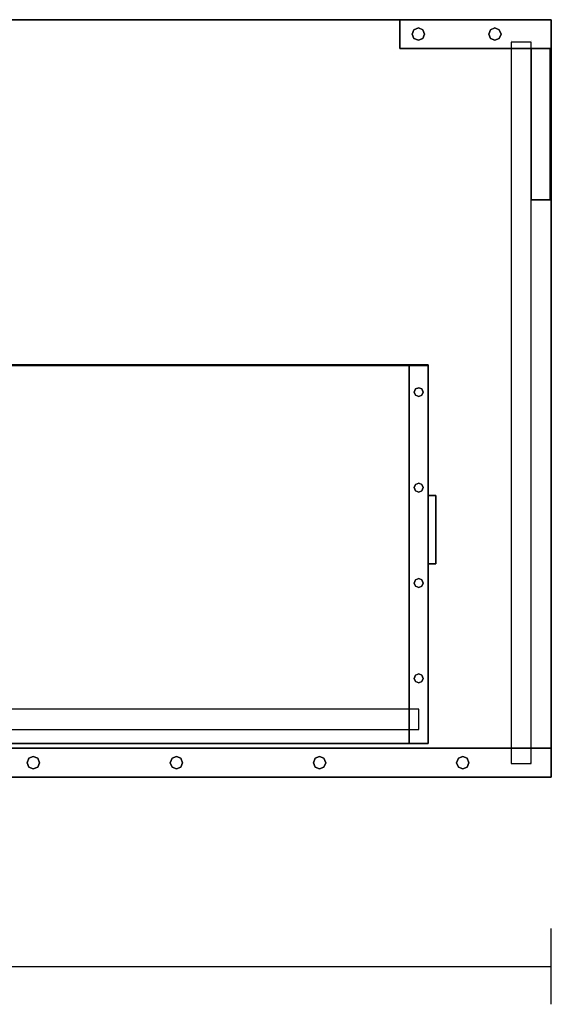
# Model space of a CAD drawing. Extents: x -64 to 61, y -28 to 43.
# Drawn here: x 52 to 61, y 24 to 40 of the extents above; entities that cross this region are included whole.
import ezdxf

# ---------------------------------------------------------------- set-up
doc = ezdxf.new("R2010")
doc.units = 0
doc.layers.add('B0D1D_End', color=1, linetype='CONTINUOUS')

msp = doc.modelspace()

# ---------------------------------------------------------------- linework, layer by layer
at = {"layer": 'B0D1D_End', "color": 1}
for p, q in [((58.424533, 40.244834), (48.971408, 40.244834)), ((58.424533, 40.244834), (48.971408, 40.244834)), ((48.971408, 40.244834), (58.424533, 40.244834)), ((58.424533, 40.244834), (58.424533, 40.244834)), ((58.424533, 40.244834), (58.424533, 40.244834)), ((58.424533, 40.244834), (58.424533, 39.769834)), ((58.424533, 39.769834), (58.424533, 40.244834)), ((60.924531, 40.244834), (58.424533, 40.244834)), ((58.424533, 40.244834), (60.924531, 40.244834)), ((60.924531, 40.244834), (58.424533, 40.244834)), ((60.924531, 40.244834), (58.424533, 40.244834)), ((58.424533, 40.244834), (60.924531, 40.244834)), ((60.924531, 40.244834), (60.924531, 40.244834)), ((60.924531, 40.244834), (60.924531, 40.244834)), ((60.924531, 40.244834), (60.924531, 40.244834)), ((60.924531, 40.244834), (60.924531, 40.244834)), ((60.924531, 39.769834), (60.924531, 40.244834)), ((60.924531, 39.769834), (60.924531, 40.244834)), ((60.924531, 40.244834), (60.924531, 39.769834)), ((60.924531, 40.244834), (60.924531, 39.769834)), ((58.628766, 40.007333), (58.658674, 40.079541)), ((58.658674, 40.079541), (58.628766, 40.007333)), ((58.658674, 39.935127), (58.628766, 40.007333)), ((58.628766, 40.007333), (58.658674, 39.935127)), ((58.658674, 40.079541), (58.730881, 40.10945)), ((58.730881, 40.10945), (58.658674, 40.079541)), ((58.730881, 40.10945), (58.803089, 40.079541)), ((58.803089, 40.079541), (58.730881, 40.10945)), ((58.803089, 40.079541), (58.832997, 40.007333)), ((58.832997, 40.007333), (58.803089, 40.079541)), ((58.832997, 40.007333), (58.803089, 39.935127)), ((58.803089, 39.935127), (58.832997, 40.007333)), ((59.891069, 40.007333), (59.920977, 40.079541)), ((59.920977, 40.079541), (59.891069, 40.007333)), ((59.920977, 39.935127), (59.891069, 40.007333)), ((59.891069, 40.007333), (59.920977, 39.935127)), ((59.920977, 40.079541), (59.993184, 40.10945)), ((59.993184, 40.10945), (59.920977, 40.079541)), ((59.993184, 40.10945), (60.065392, 40.079541)), ((60.065392, 40.079541), (59.993184, 40.10945)), ((60.065392, 40.079541), (60.0953, 40.007333)), ((60.0953, 40.007333), (60.065392, 40.079541)), ((60.0953, 40.007333), (60.065392, 39.935127)), ((60.065392, 39.935127), (60.0953, 40.007333)), ((58.730881, 39.905219), (58.658674, 39.935127)), ((58.658674, 39.935127), (58.730881, 39.905219)), ((58.803089, 39.935127), (58.730881, 39.905219)), ((58.730881, 39.905219), (58.803089, 39.935127)), ((59.993184, 39.905219), (59.920977, 39.935127)), ((59.920977, 39.935127), (59.993184, 39.905219)), ((60.065392, 39.935127), (59.993184, 39.905219)), ((59.993184, 39.905219), (60.065392, 39.935127)), ((60.262033, 39.901085), (60.262033, 39.901085)), ((60.262033, 39.876084), (60.262033, 39.876084)), ((60.262033, 39.876084), (60.262033, 39.876084)), ((60.574532, 39.876084), (60.262033, 39.876084)), ((60.262033, 39.876084), (60.262033, 39.769834)), ((60.574532, 39.876084), (60.574532, 39.876084)), ((60.574532, 39.876084), (60.574532, 39.876084)), ((60.593284, 39.876084), (60.574532, 39.876084)), ((60.593284, 39.901085), (60.593284, 39.901085)), ((60.593284, 39.769834), (60.593284, 39.876084)), ((58.424533, 39.769834), (58.424533, 39.769834)), ((58.424533, 39.769834), (58.424533, 39.769834)), ((60.262033, 39.769834), (58.424533, 39.769834)), ((58.424533, 39.769834), (60.262033, 39.769834)), ((60.262033, 39.769834), (60.262033, 39.769834)), ((60.574532, 39.769834), (60.262033, 39.769834)), ((60.262033, 39.769834), (60.574532, 39.769834)), ((60.262033, 39.769834), (60.262033, 28.219835)), ((60.593281, 39.769834), (60.574532, 39.769834)), ((60.574532, 39.769834), (60.593281, 39.769834)), ((60.905781, 39.769834), (60.593281, 39.769834)), ((60.593281, 39.769834), (60.905781, 39.769834)), ((60.593284, 39.769834), (60.593284, 39.769834)), ((60.593284, 39.769834), (60.593284, 39.769834)), ((60.593284, 39.769834), (60.593284, 39.769834)), ((60.905781, 39.769834), (60.593284, 39.769834)), ((60.593284, 39.769834), (60.905781, 39.769834)), ((60.593284, 37.269834), (60.593284, 39.769834)), ((60.593284, 39.769834), (60.593284, 37.269834)), ((60.593284, 37.269834), (60.593284, 39.769834)), ((60.924531, 39.769834), (60.905781, 39.769834)), ((60.905781, 39.769834), (60.924531, 39.769834)), ((60.905781, 39.769834), (60.905781, 39.769834)), ((60.905781, 39.769834), (60.905781, 39.769834)), ((60.905781, 39.769834), (60.905781, 37.269834)), ((60.905781, 37.269834), (60.905781, 39.769834)), ((60.924531, 39.769834), (60.924531, 39.769834)), ((60.924531, 39.769834), (60.924531, 39.769834)), ((60.924531, 28.219835), (60.924531, 39.769834)), ((60.924531, 39.769834), (60.924531, 28.219835)), ((60.593284, 37.269834), (60.593284, 37.269834)), ((60.593284, 37.269834), (60.593284, 37.269834)), ((60.593284, 37.269834), (60.905781, 37.269834)), ((60.905781, 37.269834), (60.593284, 37.269834)), ((60.593284, 28.219835), (60.593284, 37.269834)), ((60.905781, 37.269834), (60.905781, 37.269834)), ((60.905781, 37.269834), (60.905781, 37.269834)), ((58.580783, 34.547959), (46.705783, 34.547959)), ((58.580783, 34.547959), (46.705783, 34.547959)), ((46.705783, 34.547959), (58.580783, 34.547959)), ((46.705783, 34.535459), (58.580783, 34.535459)), ((58.580783, 34.535459), (46.705783, 34.535459)), ((46.705783, 34.535459), (58.580783, 34.535459)), ((58.580783, 34.535459), (46.705783, 34.535459)), ((58.580783, 34.547959), (58.580783, 34.547959)), ((58.580783, 34.547959), (58.893283, 34.547959)), ((58.580783, 34.547959), (58.580783, 34.547959)), ((58.893283, 34.547959), (58.580783, 34.547959)), ((58.893283, 34.547959), (58.580783, 34.547959)), ((58.580783, 34.547959), (58.893283, 34.547959)), ((58.893283, 34.547959), (58.580783, 34.547959)), ((58.893283, 34.547959), (58.580783, 34.547959)), ((58.580783, 34.547959), (58.893283, 34.547959)), ((58.580783, 34.547959), (58.580783, 34.535459)), ((58.580783, 34.535459), (58.580783, 34.547959)), ((58.580783, 34.547959), (58.580783, 34.535459)), ((58.580783, 34.535459), (58.580783, 34.547959)), ((58.580783, 34.535459), (58.580783, 34.535459)), ((58.893283, 34.535459), (58.580783, 34.535459)), ((58.580783, 34.535459), (58.580783, 34.535459)), ((58.580783, 34.535459), (58.893283, 34.535459)), ((58.893283, 34.535459), (58.580783, 34.535459)), ((58.580783, 34.535459), (58.580783, 34.535459)), ((58.580783, 34.535459), (58.893283, 34.535459)), ((58.580783, 34.535459), (58.580783, 34.535459)), ((58.580783, 34.535459), (58.893283, 34.535459)), ((58.893283, 34.535459), (58.580783, 34.535459)), ((58.580783, 34.535459), (58.893283, 34.535459)), ((58.893283, 34.535459), (58.580783, 34.535459)), ((58.580783, 34.535459), (58.580783, 28.863584)), ((58.580783, 28.863584), (58.580783, 34.535459)), ((58.580783, 28.863584), (58.580783, 34.535459)), ((58.580783, 34.535459), (58.580783, 28.863584)), ((58.893283, 34.547959), (58.893283, 34.547959)), ((58.893283, 34.547959), (58.893283, 34.547959)), ((58.893283, 34.547959), (58.893283, 34.547959)), ((58.893283, 34.547959), (58.893283, 34.547959)), ((58.893283, 34.547959), (58.893283, 34.535459)), ((58.893283, 34.535459), (58.893283, 34.547959)), ((58.893283, 34.535459), (58.893283, 34.547959)), ((58.893283, 34.547959), (58.893283, 34.535459)), ((58.893283, 34.547959), (58.893283, 34.535459)), ((58.893283, 34.535459), (58.893283, 34.547959)), ((58.893283, 34.535459), (58.893283, 34.535459)), ((58.893283, 34.535459), (58.893283, 34.535459)), ((58.893283, 34.535459), (58.893283, 34.535459)), ((58.893283, 34.535459), (58.893283, 34.535459)), ((58.893283, 28.29796), (58.893283, 34.535459)), ((58.893283, 34.535459), (58.893283, 28.29796)), ((58.893283, 34.535459), (58.893283, 28.29796)), ((58.893283, 28.29796), (58.893283, 34.535459)), ((58.893283, 34.535459), (58.893283, 28.29796)), ((58.893283, 28.29796), (58.893283, 34.535459)), ((58.663214, 34.097664), (58.684834, 34.149862)), ((58.684834, 34.149862), (58.663214, 34.097664)), ((58.684834, 34.149862), (58.737033, 34.171483)), ((58.737033, 34.171483), (58.684834, 34.149862)), ((58.737033, 34.171483), (58.78923, 34.149862)), ((58.78923, 34.149862), (58.737033, 34.171483)), ((58.78923, 34.149862), (58.810852, 34.097664)), ((58.810852, 34.097664), (58.78923, 34.149862)), ((58.684834, 34.045466), (58.663214, 34.097664)), ((58.663214, 34.097664), (58.684834, 34.045466)), ((58.737033, 34.023846), (58.684834, 34.045466)), ((58.684834, 34.045466), (58.737033, 34.023846)), ((58.78923, 34.045466), (58.737033, 34.023846)), ((58.737033, 34.023846), (58.78923, 34.045466)), ((58.810852, 34.097664), (58.78923, 34.045466)), ((58.78923, 34.045466), (58.810852, 34.097664)), ((58.663214, 32.52286), (58.684834, 32.575059)), ((58.684834, 32.575059), (58.663214, 32.52286)), ((58.684834, 32.470663), (58.663214, 32.52286)), ((58.663214, 32.52286), (58.684834, 32.470663)), ((58.684834, 32.575059), (58.737033, 32.59668)), ((58.737033, 32.59668), (58.684834, 32.575059)), ((58.737033, 32.59668), (58.78923, 32.575059)), ((58.78923, 32.575059), (58.737033, 32.59668)), ((58.78923, 32.575059), (58.810852, 32.52286)), ((58.810852, 32.52286), (58.78923, 32.575059)), ((58.810852, 32.52286), (58.78923, 32.470663)), ((58.78923, 32.470663), (58.810852, 32.52286)), ((58.737033, 32.449042), (58.684834, 32.470663)), ((58.684834, 32.470663), (58.737033, 32.449042)), ((58.78923, 32.470663), (58.737033, 32.449042)), ((58.737033, 32.449042), (58.78923, 32.470663)), ((59.020783, 32.391709), (58.893283, 32.391709)), ((58.893283, 32.391709), (59.020783, 32.391709)), ((59.020783, 32.391709), (58.893283, 32.391709)), ((59.020783, 32.391709), (59.020783, 32.391709)), ((59.020783, 32.391709), (59.020783, 32.391709)), ((59.020783, 32.391709), (59.020783, 31.266709)), ((59.020783, 31.266709), (59.020783, 32.391709)), ((59.020783, 31.266709), (58.893283, 31.266709)), ((58.893283, 31.266709), (59.020783, 31.266709)), ((58.663214, 30.948057), (58.684834, 31.000256)), ((58.684834, 31.000256), (58.663214, 30.948057)), ((58.684834, 30.89586), (58.663214, 30.948057)), ((58.663214, 30.948057), (58.684834, 30.89586)), ((58.684834, 31.000256), (58.737033, 31.021877)), ((58.737033, 31.021877), (58.684834, 31.000256)), ((58.737033, 30.874239), (58.684834, 30.89586)), ((58.684834, 30.89586), (58.737033, 30.874239)), ((58.737033, 31.021877), (58.78923, 31.000256)), ((58.78923, 31.000256), (58.737033, 31.021877)), ((58.78923, 30.89586), (58.737033, 30.874239)), ((58.737033, 30.874239), (58.78923, 30.89586)), ((58.78923, 31.000256), (58.810852, 30.948057)), ((58.810852, 30.948057), (58.78923, 31.000256)), ((58.810852, 30.948057), (58.78923, 30.89586)), ((58.78923, 30.89586), (58.810852, 30.948057)), ((58.663214, 29.373254), (58.684834, 29.425452)), ((58.684834, 29.425452), (58.663214, 29.373254)), ((58.684834, 29.425452), (58.737033, 29.447074)), ((58.737033, 29.447074), (58.684834, 29.425452)), ((58.737033, 29.447074), (58.78923, 29.425452)), ((58.78923, 29.425452), (58.737033, 29.447074)), ((58.78923, 29.425452), (58.810852, 29.373254)), ((58.810852, 29.373254), (58.78923, 29.425452)), ((58.684834, 29.321057), (58.663214, 29.373254)), ((58.663214, 29.373254), (58.684834, 29.321057)), ((58.737033, 29.299436), (58.684834, 29.321057)), ((58.684834, 29.321057), (58.737033, 29.299436)), ((58.78923, 29.321057), (58.737033, 29.299436)), ((58.737033, 29.299436), (58.78923, 29.321057)), ((58.810852, 29.373254), (58.78923, 29.321057)), ((58.78923, 29.321057), (58.810852, 29.373254)), ((58.580783, 28.863584), (46.705782, 28.863584)), ((58.580783, 28.863584), (58.580783, 28.863584)), ((58.580783, 28.863584), (58.580783, 28.844835)), ((58.580783, 28.844835), (58.580783, 28.863584)), ((58.580783, 28.844835), (58.580783, 28.863584)), ((58.580783, 28.863584), (58.580783, 28.844835)), ((58.737033, 28.863584), (58.580783, 28.863584)), ((58.580783, 28.844835), (58.580783, 28.532334)), ((58.580783, 28.532334), (58.580783, 28.844835)), ((58.580783, 28.532334), (58.580783, 28.844835)), ((58.580783, 28.844835), (58.580783, 28.532334)), ((58.737033, 28.844835), (58.737033, 28.863584)), ((58.737033, 28.532334), (58.737033, 28.844835)), ((58.737033, 28.844835), (58.737033, 28.844835)), ((58.737033, 28.844835), (58.737033, 28.844835)), ((58.743282, 28.863584), (58.743282, 28.863584)), ((46.705783, 28.532334), (58.580783, 28.532334)), ((58.580783, 28.532334), (58.580783, 28.532334)), ((58.580783, 28.532334), (58.737033, 28.532334)), ((58.580783, 28.532334), (58.580783, 28.29796)), ((58.580783, 28.29796), (58.580783, 28.532334)), ((58.580783, 28.29796), (58.580783, 28.532334)), ((58.580783, 28.532334), (58.580783, 28.29796)), ((58.737033, 28.532334), (58.737033, 28.532334)), ((58.737033, 28.532334), (58.737033, 28.532334)), ((58.743282, 28.532334), (58.743282, 28.532334)), ((58.580783, 28.29796), (46.705783, 28.29796)), ((46.705783, 28.29796), (58.580783, 28.29796)), ((58.580783, 28.29796), (58.893283, 28.29796)), ((58.893283, 28.29796), (58.580783, 28.29796)), ((58.580783, 28.29796), (58.580783, 28.29796)), ((58.580783, 28.29796), (58.893283, 28.29796)), ((58.893283, 28.29796), (58.580783, 28.29796)), ((58.580783, 28.29796), (58.580783, 28.29796)), ((58.893283, 28.29796), (58.580783, 28.29796)), ((58.580783, 28.29796), (58.893283, 28.29796)), ((58.893283, 28.29796), (58.893283, 28.29796)), ((58.893283, 28.29796), (58.893283, 28.29796)), ((46.483908, 28.219835), (60.262033, 28.219835)), ((60.262033, 28.219835), (46.483908, 28.219835)), ((60.262033, 28.219835), (60.262033, 28.219835)), ((60.262033, 28.219835), (60.574532, 28.219835)), ((60.574532, 28.219835), (60.262033, 28.219835)), ((60.262033, 28.219835), (60.262033, 27.98546)), ((60.574532, 28.219835), (60.593284, 28.219835)), ((60.593284, 28.219835), (60.574532, 28.219835)), ((60.593284, 28.219835), (60.593284, 28.219835)), ((60.593284, 28.219835), (60.924531, 28.219835)), ((60.924531, 28.219835), (60.593284, 28.219835)), ((60.593284, 27.97921), (60.593284, 28.219835)), ((60.924531, 28.219835), (60.924531, 28.219835)), ((60.924531, 28.219835), (60.924531, 28.219835)), ((60.924531, 27.744835), (60.924531, 28.219835)), ((60.924531, 27.744835), (60.924531, 28.219835)), ((60.924531, 28.219835), (60.924531, 27.744835)), ((60.924531, 28.219835), (60.924531, 27.744835)), ((52.274804, 27.982335), (52.304713, 28.054542)), ((52.304713, 28.054542), (52.274804, 27.982335)), ((52.304713, 27.910127), (52.274804, 27.982335)), ((52.274804, 27.982335), (52.304713, 27.910127)), ((52.304713, 28.054542), (52.376919, 28.08445)), ((52.376919, 28.08445), (52.304713, 28.054542)), ((52.376919, 28.08445), (52.449127, 28.054542)), ((52.449127, 28.054542), (52.376919, 28.08445)), ((52.449127, 28.054542), (52.479036, 27.982335)), ((52.479036, 27.982335), (52.449127, 28.054542)), ((52.479036, 27.982335), (52.449127, 27.910127)), ((52.449127, 27.910127), (52.479036, 27.982335)), ((54.637009, 27.982335), (54.666917, 28.054542)), ((54.666917, 28.054542), (54.637009, 27.982335)), ((54.666917, 27.910127), (54.637009, 27.982335)), ((54.637009, 27.982335), (54.666917, 27.910127)), ((54.666917, 28.054542), (54.739125, 28.08445)), ((54.739125, 28.08445), (54.666917, 28.054542)), ((54.739125, 28.08445), (54.811332, 28.054542)), ((54.811332, 28.054542), (54.739125, 28.08445)), ((54.811332, 28.054542), (54.84124, 27.982335)), ((54.84124, 27.982335), (54.811332, 28.054542)), ((54.84124, 27.982335), (54.811332, 27.910127)), ((54.811332, 27.910127), (54.84124, 27.982335)), ((56.999213, 27.982335), (57.029121, 28.054542)), ((57.029121, 28.054542), (56.999213, 27.982335)), ((57.029121, 27.910127), (56.999213, 27.982335)), ((56.999213, 27.982335), (57.029121, 27.910127)), ((57.029121, 28.054542), (57.101329, 28.08445)), ((57.101329, 28.08445), (57.029121, 28.054542)), ((57.101329, 28.08445), (57.173536, 28.054542)), ((57.173536, 28.054542), (57.101329, 28.08445)), ((57.173536, 28.054542), (57.203444, 27.982335)), ((57.203444, 27.982335), (57.173536, 28.054542)), ((57.203444, 27.982335), (57.173536, 27.910127)), ((57.173536, 27.910127), (57.203444, 27.982335)), ((59.361417, 27.982335), (59.391328, 28.054542)), ((59.391328, 28.054542), (59.361417, 27.982335)), ((59.391328, 27.910127), (59.361417, 27.982335)), ((59.361417, 27.982335), (59.391328, 27.910127)), ((59.391328, 28.054542), (59.463533, 28.08445)), ((59.463533, 28.08445), (59.391328, 28.054542)), ((59.463533, 28.08445), (59.53574, 28.054542)), ((59.53574, 28.054542), (59.463533, 28.08445)), ((59.53574, 28.054542), (59.56565, 27.982335)), ((59.56565, 27.982335), (59.53574, 28.054542)), ((59.56565, 27.982335), (59.53574, 27.910127)), ((59.53574, 27.910127), (59.56565, 27.982335)), ((60.262033, 27.98546), (60.262033, 27.98546)), ((60.262033, 27.98546), (60.262033, 27.98546)), ((60.262033, 27.98546), (60.262033, 27.97921)), ((60.262033, 27.97921), (60.262033, 27.97921)), ((60.262033, 27.97921), (60.262033, 27.966709)), ((60.262033, 27.966709), (60.593284, 27.966709)), ((60.574532, 27.98546), (60.574532, 27.98546)), ((60.574532, 27.98546), (60.574532, 27.98546)), ((60.593284, 27.97921), (60.593284, 27.97921)), ((60.593284, 27.966709), (60.593284, 27.97921)), ((52.376919, 27.880218), (52.304713, 27.910127)), ((52.304713, 27.910127), (52.376919, 27.880218)), ((52.449127, 27.910127), (52.376919, 27.880218)), ((52.376919, 27.880218), (52.449127, 27.910127)), ((54.739125, 27.880218), (54.666917, 27.910127)), ((54.666917, 27.910127), (54.739125, 27.880218)), ((54.811332, 27.910127), (54.739125, 27.880218)), ((54.739125, 27.880218), (54.811332, 27.910127)), ((57.101329, 27.880218), (57.029121, 27.910127)), ((57.029121, 27.910127), (57.101329, 27.880218)), ((57.173536, 27.910127), (57.101329, 27.880218)), ((57.101329, 27.880218), (57.173536, 27.910127)), ((59.463533, 27.880218), (59.391328, 27.910127)), ((59.391328, 27.910127), (59.463533, 27.880218)), ((59.53574, 27.910127), (59.463533, 27.880218)), ((59.463533, 27.880218), (59.53574, 27.910127)), ((46.483908, 27.744835), (60.924531, 27.744835)), ((60.924531, 27.744835), (46.483908, 27.744835)), ((46.483908, 27.744835), (60.924531, 27.744835)), ((60.924531, 27.744835), (46.483908, 27.744835)), ((60.924531, 27.744835), (60.924531, 27.744835)), ((60.924531, 27.744835), (60.924531, 27.744835)), ((60.924533, 23.994835), (60.924533, 25.244835)), ((46.471408, 24.619835), (60.924533, 24.619835))]:
    msp.add_line(p, q, dxfattribs=at)

doc.saveas('drawing.dxf')
